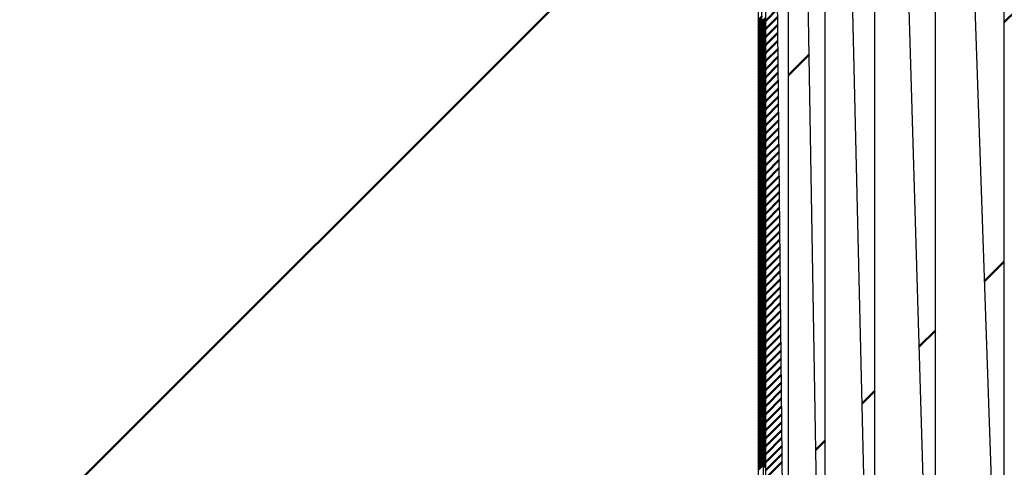
# Model space of a CAD drawing. Units: millimetres. Extents: x 0 to 1344, y -1 to 950.
# Drawn here: x 493 to 493, y 751 to 752 of the extents above; entities that cross this region are included whole.
import ezdxf

# ---------------------------------------------------------------- set-up
doc = ezdxf.new("R2010")
doc.units = ezdxf.units.MM
doc.header["$LTSCALE"] = 0.582047
doc.layers.add('NoLayerName_001', color=7, linetype='Continuous')
doc.layers.add('NoLayerName_008', color=7, linetype='Continuous')
doc.styles.get("Standard").update_dxf_attribs({"font": 'txt', "bigfont": 'extfont2'})
doc.dimstyles.get("Standard").update_dxf_attribs({"dimtxt": 2.5, "dimasz": 2.5, "dimexe": 1.25, "dimexo": 0.625, "dimtad": 1, "dimzin": 0, "dimdsep": 46, "dimtxsty": 'Standard', "dimcen": 2.5, "dimadec": 0, "dimazin": 0, "dimtfac": 0.75, "dimtmove": 0, "dimatfit": 3, "dimfxl": 1, "dimarcsym": 0})

# ---------------------------------------------------------------- blocks, each defined once
blk = doc.blocks.new('*X23')
at = {"layer": 'NoLayerName_008', "color": 1, "linetype": 'Continuous', "lineweight": 50}
blk.add_line((0, 0.35354), (0.02144, 0.37499), dxfattribs=at)
blk = doc.blocks.new('*X27')
at = {"layer": 'NoLayerName_008', "color": 1, "linetype": 'Continuous', "lineweight": 50}
blk.add_line((0, 0.35355), (0.01038, 0.36393), dxfattribs=at)
blk = doc.blocks.new('*X28')
at = {"layer": 'NoLayerName_008', "color": 1, "linetype": 'Continuous', "lineweight": 50}
for p, q in [((0.00001, 0.56332), (0.00597, 0.56928)), ((0.00001, 0.55929), (0.00601, 0.5653)), ((0.00001, 0.55527), (0.00605, 0.56131)), ((0.00001, 0.55125), (0.00609, 0.55733)), ((0.00001, 0.54722), (0.00613, 0.55335)), ((0.00001, 0.5432), (0.00617, 0.54936)), ((0.00001, 0.53917), (0.00621, 0.54538)), ((0.00001, 0.53515), (0.00625, 0.5414)), ((0.00001, 0.53113), (0.00629, 0.53741)), ((0.00001, 0.5271), (0.00633, 0.53343)), ((0.00001, 0.52308), (0.00637, 0.52945)), ((0.00001, 0.51906), (0.00641, 0.52546)), ((0.00001, 0.51503), (0.00645, 0.52148)), ((0.00001, 0.51101), (0.00649, 0.5175)), ((0.00001, 0.50698), (0.00654, 0.51351)), ((0.00001, 0.50296), (0.00658, 0.50953)), ((0.00001, 0.49894), (0.00662, 0.50555)), ((0.00001, 0.49491), (0.00666, 0.50156)), ((0.00001, 0.49089), (0.0067, 0.49758)), ((0.00001, 0.48686), (0.00674, 0.49359)), ((0.00001, 0.48284), (0.00678, 0.48961)), ((0.00001, 0.47882), (0.00682, 0.48563)), ((0.00001, 0.47479), (0.00686, 0.48164)), ((0.00001, 0.47077), (0.0069, 0.47766)), ((0.00001, 0.46675), (0.00694, 0.47368)), ((0.00001, 0.46272), (0.00698, 0.46969)), ((0.00001, 0.4587), (0.00702, 0.46571)), ((0.00001, 0.45467), (0.00706, 0.46173)), ((0.00001, 0.45065), (0.0071, 0.45774)), ((0.00001, 0.44663), (0.00714, 0.45376)), ((0.00001, 0.4426), (0.00718, 0.44978)), ((0.00001, 0.43858), (0.00722, 0.44579)), ((0.00001, 0.43455), (0.00726, 0.44181)), ((0.00001, 0.43053), (0.0073, 0.43783)), ((0.00001, 0.42651), (0.00734, 0.43384)), ((0.00001, 0.42248), (0.00738, 0.42986)), ((0.00001, 0.41846), (0.00742, 0.42588)), ((0.00001, 0.41444), (0.00746, 0.42189)), ((0.00001, 0.41041), (0.0075, 0.41791)), ((0.00001, 0.40639), (0.00754, 0.41393)), ((0.00001, 0.40236), (0.00758, 0.40994)), ((0.00001, 0.39834), (0.00762, 0.40596)), ((0.00001, 0.39432), (0.00767, 0.40197)), ((0.00001, 0.39029), (0.00771, 0.39799)), ((0.00001, 0.38627), (0.00775, 0.39401)), ((0.00001, 0.38224), (0.00779, 0.39002)), ((0.00001, 0.37822), (0.00783, 0.38604)), ((0.00001, 0.3742), (0.00787, 0.38206)), ((0.00001, 0.37017), (0.00791, 0.37807)), ((0.00001, 0.36615), (0.00795, 0.37409)), ((0.00001, 0.36213), (0.00799, 0.37011)), ((0.00001, 0.3581), (0.00803, 0.36612)), ((0.00001, 0.35408), (0.00807, 0.36214)), ((0.00001, 0.35005), (0.00811, 0.35816)), ((0.00001, 0.34603), (0.00815, 0.35417)), ((0.00001, 0.34201), (0.00819, 0.35019)), ((0.00001, 0.33798), (0.00823, 0.34621)), ((0.00001, 0.33396), (0.00827, 0.34222))]:
    blk.add_line(p, q, dxfattribs=at)
blk = doc.blocks.new('*X29')
at = {"layer": 'NoLayerName_008', "color": 1, "linetype": 'Continuous', "lineweight": 50}
for p, q in [((0.00198, 0.56397), (0.00385, 0.56585)), ((0.00198, 0.56262), (0.00385, 0.56449)), ((0.00199, 0.56126), (0.00385, 0.56313)), ((0.00199, 0.55991), (0.00385, 0.56177)), ((0.002, 0.55856), (0.00385, 0.56041)), ((0.002, 0.5572), (0.00385, 0.55905)), ((0.00201, 0.55585), (0.00385, 0.55769)), ((0.00201, 0.55449), (0.00385, 0.55634)), ((0.00201, 0.55314), (0.00385, 0.55498)), ((0.00202, 0.55179), (0.00385, 0.55362)), ((0.00202, 0.55043), (0.00385, 0.55226)), ((0.00203, 0.54908), (0.00385, 0.5509)), ((0.00203, 0.54772), (0.00385, 0.54954)), ((0.00204, 0.54637), (0.00385, 0.54818)), ((0.00204, 0.54501), (0.00385, 0.54682)), ((0.00205, 0.54366), (0.00385, 0.54547)), ((0.00205, 0.54231), (0.00385, 0.54411)), ((0.00205, 0.54095), (0.00385, 0.54275)), ((0.00206, 0.5396), (0.00385, 0.54139)), ((0.00206, 0.53824), (0.00385, 0.54003)), ((0.00207, 0.53689), (0.00385, 0.53867)), ((0.00207, 0.53553), (0.00385, 0.53731)), ((0.00208, 0.53418), (0.00385, 0.53596)), ((0.00208, 0.53283), (0.00385, 0.5346)), ((0.00209, 0.53147), (0.00385, 0.53324)), ((0.00209, 0.53012), (0.00385, 0.53188)), ((0.00209, 0.52876), (0.00385, 0.53052)), ((0.0021, 0.52741), (0.00385, 0.52916)), ((0.0021, 0.52606), (0.00385, 0.5278)), ((0.00211, 0.5247), (0.00385, 0.52644)), ((0.00211, 0.52335), (0.00385, 0.52509)), ((0.00212, 0.52199), (0.00385, 0.52373)), ((0.00212, 0.52064), (0.00385, 0.52237)), ((0.00213, 0.51928), (0.00385, 0.52101)), ((0.00213, 0.51793), (0.00385, 0.51965)), ((0.00214, 0.51658), (0.00385, 0.51829)), ((0.00214, 0.51522), (0.00385, 0.51693)), ((0.00214, 0.51387), (0.00385, 0.51557)), ((0.00215, 0.51251), (0.00385, 0.51422)), ((0.00215, 0.51116), (0.00385, 0.51286)), ((0.00216, 0.5098), (0.00385, 0.5115)), ((0.00216, 0.50845), (0.00385, 0.51014)), ((0.00217, 0.5071), (0.00385, 0.50878)), ((0.00217, 0.50574), (0.00385, 0.50742)), ((0.00218, 0.50439), (0.00385, 0.50606)), ((0.00218, 0.50303), (0.00385, 0.50471)), ((0.00218, 0.50168), (0.00385, 0.50335)), ((0.00219, 0.50033), (0.00385, 0.50199)), ((0.00219, 0.49897), (0.00385, 0.50063)), ((0.0022, 0.49762), (0.00385, 0.49927)), ((0.0022, 0.49626), (0.00385, 0.49791)), ((0.00221, 0.49491), (0.00385, 0.49655)), ((0.00221, 0.49355), (0.00385, 0.49519)), ((0.00222, 0.4922), (0.00385, 0.49384)), ((0.00222, 0.49085), (0.00385, 0.49248)), ((0.00222, 0.48949), (0.00385, 0.49112)), ((0.00223, 0.48814), (0.00385, 0.48976)), ((0.00223, 0.48678), (0.00385, 0.4884)), ((0.00224, 0.48543), (0.00385, 0.48704)), ((0.00224, 0.48407), (0.00385, 0.48568)), ((0.00225, 0.48272), (0.00385, 0.48433)), ((0.00225, 0.48137), (0.00385, 0.48297)), ((0.00226, 0.48001), (0.00385, 0.48161)), ((0.00226, 0.47866), (0.00385, 0.48025)), ((0.00227, 0.4773), (0.00385, 0.47889)), ((0.00227, 0.47595), (0.00385, 0.47753)), ((0.00227, 0.4746), (0.00385, 0.47617)), ((0.00228, 0.47324), (0.00385, 0.47481)), ((0.00228, 0.47189), (0.00385, 0.47346)), ((0.00229, 0.47053), (0.00385, 0.4721)), ((0.00229, 0.46918), (0.00385, 0.47074)), ((0.0023, 0.46782), (0.00385, 0.46938)), ((0.0023, 0.46647), (0.00385, 0.46802)), ((0.00231, 0.46512), (0.00385, 0.46666)), ((0.00231, 0.46376), (0.00385, 0.4653)), ((0.00231, 0.46241), (0.00385, 0.46394)), ((0.00232, 0.46105), (0.00385, 0.46259)), ((0.00232, 0.4597), (0.00385, 0.46123)), ((0.00233, 0.45835), (0.00385, 0.45987)), ((0.00233, 0.45699), (0.00385, 0.45851)), ((0.00234, 0.45564), (0.00385, 0.45715)), ((0.00234, 0.45428), (0.00385, 0.45579)), ((0.00235, 0.45293), (0.00385, 0.45443)), ((0.00235, 0.45157), (0.00385, 0.45308)), ((0.00235, 0.45022), (0.00385, 0.45172)), ((0.00236, 0.44887), (0.00385, 0.45036)), ((0.00236, 0.44751), (0.00385, 0.449)), ((0.00237, 0.44616), (0.00385, 0.44764)), ((0.00237, 0.4448), (0.00385, 0.44628)), ((0.00238, 0.44345), (0.00385, 0.44492)), ((0.00238, 0.44209), (0.00385, 0.44356)), ((0.00239, 0.44074), (0.00385, 0.44221)), ((0.00239, 0.43939), (0.00385, 0.44085)), ((0.0024, 0.43803), (0.00385, 0.43949)), ((0.0024, 0.43668), (0.00385, 0.43813)), ((0.0024, 0.43532), (0.00385, 0.43677)), ((0.00241, 0.43397), (0.00385, 0.43541)), ((0.00241, 0.43262), (0.00385, 0.43405)), ((0.00242, 0.43126), (0.00385, 0.4327)), ((0.00242, 0.42991), (0.00385, 0.43134)), ((0.00243, 0.42855), (0.00385, 0.42998)), ((0.00243, 0.4272), (0.00385, 0.42862)), ((0.00244, 0.42584), (0.00385, 0.42726)), ((0.00244, 0.42449), (0.00385, 0.4259)), ((0.00244, 0.42314), (0.00385, 0.42454)), ((0.00245, 0.42178), (0.00385, 0.42318)), ((0.00245, 0.42043), (0.00385, 0.42183)), ((0.00246, 0.41907), (0.00385, 0.42047)), ((0.00246, 0.41772), (0.00385, 0.41911)), ((0.00247, 0.41636), (0.00385, 0.41775)), ((0.00247, 0.41501), (0.00385, 0.41639)), ((0.00248, 0.41366), (0.00385, 0.41503)), ((0.00248, 0.4123), (0.00385, 0.41367)), ((0.00248, 0.41095), (0.00385, 0.41231)), ((0.00249, 0.40959), (0.00385, 0.41096)), ((0.00249, 0.40824), (0.00385, 0.4096)), ((0.0025, 0.40689), (0.00385, 0.40824)), ((0.0025, 0.40553), (0.00385, 0.40688)), ((0.00251, 0.40418), (0.00385, 0.40552)), ((0.00251, 0.40282), (0.00385, 0.40416)), ((0.00252, 0.40147), (0.00385, 0.4028)), ((0.00252, 0.40011), (0.00385, 0.40145)), ((0.00253, 0.39876), (0.00385, 0.40009)), ((0.00253, 0.39741), (0.00385, 0.39873)), ((0.00253, 0.39605), (0.00385, 0.39737)), ((0.00254, 0.3947), (0.00385, 0.39601)), ((0.00254, 0.39334), (0.00385, 0.39465)), ((0.00255, 0.39199), (0.00385, 0.39329)), ((0.00255, 0.39063), (0.00385, 0.39193)), ((0.00256, 0.38928), (0.00385, 0.39058)), ((0.00256, 0.38793), (0.00385, 0.38922)), ((0.00257, 0.38657), (0.00385, 0.38786)), ((0.00257, 0.38522), (0.00385, 0.3865)), ((0.00257, 0.38386), (0.00385, 0.38514)), ((0.00258, 0.38251), (0.00385, 0.38378)), ((0.00258, 0.38116), (0.00385, 0.38242)), ((0.00259, 0.3798), (0.00385, 0.38106)), ((0.00259, 0.37845), (0.00385, 0.37971)), ((0.0026, 0.37709), (0.00385, 0.37835)), ((0.0026, 0.37574), (0.00385, 0.37699)), ((0.00261, 0.37438), (0.00385, 0.37563)), ((0.00261, 0.37303), (0.00385, 0.37427)), ((0.00261, 0.37168), (0.00385, 0.37291)), ((0.00262, 0.37032), (0.00385, 0.37155)), ((0.00262, 0.36897), (0.00385, 0.3702)), ((0.00263, 0.36761), (0.00385, 0.36884)), ((0.00263, 0.36626), (0.00385, 0.36748)), ((0.00264, 0.36491), (0.00385, 0.36612)), ((0.00264, 0.36355), (0.00385, 0.36476)), ((0.00265, 0.3622), (0.00385, 0.3634)), ((0.00265, 0.36084), (0.00385, 0.36204)), ((0.00266, 0.35949), (0.00385, 0.36068)), ((0.00266, 0.35813), (0.00385, 0.35933)), ((0.00266, 0.35678), (0.00385, 0.35797)), ((0.00267, 0.35543), (0.00385, 0.35661)), ((0.00267, 0.35407), (0.00385, 0.35525)), ((0.00268, 0.35272), (0.00385, 0.35389)), ((0.00268, 0.35136), (0.00385, 0.35253)), ((0.00269, 0.35001), (0.00385, 0.35117)), ((0.00269, 0.34865), (0.00385, 0.34982)), ((0.0027, 0.3473), (0.00385, 0.34846)), ((0.0027, 0.34595), (0.00385, 0.3471)), ((0.0027, 0.34459), (0.00385, 0.34574)), ((0.00271, 0.34324), (0.00385, 0.34438)), ((0.00271, 0.34188), (0.00385, 0.34302)), ((0.00272, 0.34053), (0.00385, 0.34166))]:
    blk.add_line(p, q, dxfattribs=at)
blk = doc.blocks.new('*X30')
at = {"layer": 'NoLayerName_008', "color": 1, "linetype": 'Continuous', "lineweight": 50}
for p, q in [((0.00001, 0.6046), (0.00197, 0.60656)), ((0.00001, 0.60324), (0.00197, 0.60521)), ((0.00001, 0.60188), (0.00198, 0.60385)), ((0.00001, 0.60052), (0.00198, 0.6025)), ((0.00001, 0.59916), (0.00199, 0.60114)), ((0.00001, 0.59781), (0.00199, 0.59979)), ((0.00001, 0.59645), (0.002, 0.59843)), ((0.00001, 0.59509), (0.002, 0.59708)), ((0.00001, 0.59373), (0.00201, 0.59573)), ((0.00001, 0.59237), (0.00201, 0.59437)), ((0.00001, 0.59101), (0.00201, 0.59302)), ((0.00001, 0.58965), (0.00202, 0.59166)), ((0.00001, 0.58829), (0.00202, 0.59031)), ((0.00001, 0.58694), (0.00203, 0.58895)), ((0.00001, 0.58558), (0.00203, 0.5876)), ((0.00001, 0.58422), (0.00204, 0.58625)), ((0.00001, 0.58286), (0.00204, 0.58489)), ((0.00001, 0.5815), (0.00205, 0.58354)), ((0.00001, 0.58014), (0.00205, 0.58218)), ((0.00001, 0.57878), (0.00205, 0.58083)), ((0.00001, 0.57742), (0.00206, 0.57948)), ((0.00001, 0.57607), (0.00206, 0.57812)), ((0.00001, 0.57471), (0.00207, 0.57677)), ((0.00001, 0.57335), (0.00207, 0.57541)), ((0.00001, 0.57199), (0.00208, 0.57406)), ((0.00001, 0.57063), (0.00208, 0.5727)), ((0.00001, 0.56927), (0.00209, 0.57135)), ((0.00001, 0.56791), (0.00209, 0.57)), ((0.00001, 0.56656), (0.0021, 0.56864)), ((0.00001, 0.5652), (0.0021, 0.56729)), ((0.00001, 0.56384), (0.0021, 0.56593)), ((0.00001, 0.56248), (0.00211, 0.56458)), ((0.00001, 0.56112), (0.00211, 0.56322)), ((0.00001, 0.55976), (0.00212, 0.56187)), ((0.00001, 0.5584), (0.00212, 0.56052)), ((0.00001, 0.55704), (0.00213, 0.55916)), ((0.00001, 0.55569), (0.00213, 0.55781)), ((0.00001, 0.55433), (0.00214, 0.55645)), ((0.00001, 0.55297), (0.00214, 0.5551)), ((0.00001, 0.55161), (0.00214, 0.55375)), ((0.00001, 0.55025), (0.00215, 0.55239)), ((0.00001, 0.54889), (0.00215, 0.55104)), ((0.00001, 0.54753), (0.00216, 0.54968)), ((0.00001, 0.54617), (0.00216, 0.54833)), ((0.00001, 0.54482), (0.00217, 0.54697)), ((0.00001, 0.54346), (0.00217, 0.54562)), ((0.00001, 0.5421), (0.00218, 0.54427)), ((0.00001, 0.54074), (0.00218, 0.54291)), ((0.00001, 0.53938), (0.00218, 0.54156)), ((0.00001, 0.53802), (0.00219, 0.5402)), ((0.00001, 0.53666), (0.00219, 0.53885)), ((0.00001, 0.53531), (0.0022, 0.53749)), ((0.00001, 0.53395), (0.0022, 0.53614)), ((0.00001, 0.53259), (0.00221, 0.53479)), ((0.00001, 0.53123), (0.00221, 0.53343)), ((0.00001, 0.52987), (0.00222, 0.53208)), ((0.00001, 0.52851), (0.00222, 0.53072)), ((0.00001, 0.52715), (0.00223, 0.52937)), ((0.00001, 0.52579), (0.00223, 0.52802)), ((0.00001, 0.52444), (0.00223, 0.52666)), ((0.00001, 0.52308), (0.00224, 0.52531)), ((0.00001, 0.52172), (0.00224, 0.52395)), ((0.00001, 0.52036), (0.00225, 0.5226)), ((0.00001, 0.519), (0.00225, 0.52124)), ((0.00001, 0.51764), (0.00226, 0.51989)), ((0.00001, 0.51628), (0.00226, 0.51854)), ((0.00001, 0.51493), (0.00227, 0.51718)), ((0.00001, 0.51357), (0.00227, 0.51583)), ((0.00001, 0.51221), (0.00227, 0.51447)), ((0.00001, 0.51085), (0.00228, 0.51312)), ((0.00001, 0.50949), (0.00228, 0.51177)), ((0.00001, 0.50813), (0.00229, 0.51041)), ((0.00001, 0.50677), (0.00229, 0.50906)), ((0.00001, 0.50541), (0.0023, 0.5077)), ((0.00001, 0.50406), (0.0023, 0.50635)), ((0.00001, 0.5027), (0.00231, 0.50499)), ((0.00001, 0.50134), (0.00231, 0.50364)), ((0.00001, 0.49998), (0.00231, 0.50229)), ((0.00001, 0.49862), (0.00232, 0.50093)), ((0.00001, 0.49726), (0.00232, 0.49958)), ((0.00001, 0.4959), (0.00233, 0.49822)), ((0.00001, 0.49454), (0.00233, 0.49687)), ((0.00001, 0.49319), (0.00234, 0.49551)), ((0.00001, 0.49183), (0.00234, 0.49416)), ((0.00001, 0.49047), (0.00235, 0.49281)), ((0.00001, 0.48911), (0.00235, 0.49145)), ((0.00001, 0.48775), (0.00236, 0.4901)), ((0.00001, 0.48639), (0.00236, 0.48874)), ((0.00001, 0.48503), (0.00236, 0.48739)), ((0.00001, 0.48368), (0.00237, 0.48604)), ((0.00001, 0.48232), (0.00237, 0.48468)), ((0.00001, 0.48096), (0.00238, 0.48333)), ((0.00001, 0.4796), (0.00238, 0.48197)), ((0.00001, 0.47824), (0.00239, 0.48062)), ((0.00001, 0.47688), (0.00239, 0.47926)), ((0.00001, 0.47552), (0.0024, 0.47791)), ((0.00001, 0.47416), (0.0024, 0.47656)), ((0.00001, 0.47281), (0.0024, 0.4752)), ((0.00001, 0.47145), (0.00241, 0.47385)), ((0.00001, 0.47009), (0.00241, 0.47249)), ((0.00001, 0.46873), (0.00242, 0.47114)), ((0.00001, 0.46737), (0.00242, 0.46978)), ((0.00001, 0.46601), (0.00243, 0.46843)), ((0.00001, 0.46465), (0.00243, 0.46708)), ((0.00001, 0.4633), (0.00244, 0.46572)), ((0.00001, 0.46194), (0.00244, 0.46437)), ((0.00001, 0.46058), (0.00244, 0.46301)), ((0.00001, 0.45922), (0.00245, 0.46166)), ((0.00001, 0.45786), (0.00245, 0.46031)), ((0.00001, 0.4565), (0.00246, 0.45895)), ((0.00001, 0.45514), (0.00246, 0.4576)), ((0.00001, 0.45378), (0.00247, 0.45624)), ((0.00001, 0.45243), (0.00247, 0.45489)), ((0.00001, 0.45107), (0.00248, 0.45353)), ((0.00001, 0.44971), (0.00248, 0.45218)), ((0.00001, 0.44835), (0.00249, 0.45083)), ((0.00001, 0.44699), (0.00249, 0.44947)), ((0.00001, 0.44563), (0.00249, 0.44812)), ((0.00001, 0.44427), (0.0025, 0.44676)), ((0.00001, 0.44291), (0.0025, 0.44541)), ((0.00001, 0.44156), (0.00251, 0.44405)), ((0.00001, 0.4402), (0.00251, 0.4427)), ((0.00001, 0.43884), (0.00252, 0.44135)), ((0.00001, 0.43748), (0.00252, 0.43999)), ((0.00001, 0.43612), (0.00253, 0.43864)), ((0.00001, 0.43476), (0.00253, 0.43728)), ((0.00001, 0.4334), (0.00253, 0.43593)), ((0.00001, 0.43205), (0.00254, 0.43458)), ((0.00001, 0.43069), (0.00254, 0.43322)), ((0.00001, 0.42933), (0.00255, 0.43187)), ((0.00001, 0.42797), (0.00255, 0.43051)), ((0.00001, 0.42661), (0.00256, 0.42916)), ((0.00001, 0.42525), (0.00256, 0.4278)), ((0.00001, 0.42389), (0.00257, 0.42645)), ((0.00001, 0.42253), (0.00257, 0.4251)), ((0.00001, 0.42118), (0.00257, 0.42374)), ((0.00001, 0.41982), (0.00258, 0.42239)), ((0.00001, 0.41846), (0.00258, 0.42103)), ((0.00001, 0.4171), (0.00259, 0.41968)), ((0.00001, 0.41574), (0.00259, 0.41832)), ((0.00001, 0.41438), (0.0026, 0.41697)), ((0.00001, 0.41302), (0.0026, 0.41562)), ((0.00001, 0.41167), (0.00261, 0.41426)), ((0.00001, 0.41031), (0.00261, 0.41291)), ((0.00001, 0.40895), (0.00262, 0.41155)), ((0.00001, 0.40759), (0.00262, 0.4102)), ((0.00001, 0.40623), (0.00262, 0.40885)), ((0.00001, 0.40487), (0.00263, 0.40749)), ((0.00001, 0.40351), (0.00263, 0.40614)), ((0.00001, 0.40215), (0.00264, 0.40478)), ((0.00001, 0.4008), (0.00264, 0.40343)), ((0.00001, 0.39944), (0.00265, 0.40207)), ((0.00001, 0.39808), (0.00265, 0.40072)), ((0.00001, 0.39672), (0.00266, 0.39937)), ((0.00001, 0.39536), (0.00266, 0.39801)), ((0.00001, 0.394), (0.00266, 0.39666)), ((0.00001, 0.39264), (0.00267, 0.3953)), ((0.00001, 0.39128), (0.00267, 0.39395)), ((0.00001, 0.38993), (0.00268, 0.3926)), ((0.00001, 0.38857), (0.00268, 0.39124)), ((0.00001, 0.38721), (0.00269, 0.38989)), ((0.00001, 0.38585), (0.00269, 0.38853)), ((0.00001, 0.38449), (0.0027, 0.38718)), ((0.00001, 0.38313), (0.0027, 0.38582)), ((0.00001, 0.38177), (0.0027, 0.38447)), ((0.00001, 0.38042), (0.00271, 0.38312)), ((0.00001, 0.37906), (0.00271, 0.38176))]:
    blk.add_line(p, q, dxfattribs=at)
blk = doc.blocks.new('_OPEN30')
at = {"color": 0, "linetype": 'ByBlock', "lineweight": -2}
for p, q in [((-1, 0.267949), (0, 0)), ((0, 0), (-1, -0.267949)), ((0, 0), (-1, 0))]:
    blk.add_line(p, q, dxfattribs=at)
blk = doc.blocks.new('*D35')
at = {"layer": 'Defpoints', "color": 0}
for p in [(372.30634, 801.77133), (645.84628, 801.77133), (388.80634, 421.27134)]:
    blk.add_point(p, dxfattribs=at)
at = {"layer": 'NoLayerName_001', "color": 0, "linetype": 'Continuous', "lineweight": 25}
for p, q in [((372.30634, 801.77133), (655.47128, 801.77133)), ((645.84628, 426.52134), (645.84628, 796.52133)), ((388.80634, 421.27134), (655.47128, 421.27134))]:
    blk.add_line(p, q, dxfattribs=at)
at = {"layer": 'NoLayerName_001', "color": 0, "lineweight": 25, "xscale": 5.25, "yscale": 5.25, "zscale": 5.25}
for p, rotation in [((645.84628, 801.77133), 90), ((645.84628, 421.27134), 270)]:
    blk.add_blockref('_OPEN30', p, dxfattribs=dict(at, rotation=rotation))
at = {"layer": 'NoLayerName_001', "color": 0, "lineweight": 25, "insert": (637.29246, 611.52133), "char_height": 9.89975, "attachment_point": 5, "rotation": 90}
blk.add_mtext('(381)', dxfattribs=at)

msp = doc.modelspace()

# ---------------------------------------------------------------- hatches: boundary and pattern name
at = {"layer": 'NoLayerName_008', "linetype": 'Continuous', "lineweight": 50}
h = msp.add_hatch(dxfattribs=at)
h.set_pattern_fill('ANSI31', color=1, scale=0.07875)
h.paths.add_polyline_path([(491.80634, 752.27132), (493.30634, 748.27132), (493.30634, 752.27132)])
h = msp.add_hatch(dxfattribs=at)
h.set_pattern_fill('ANSI31', color=1, scale=0.07875)
h.paths.add_polyline_path([(493.31019, 752.27132), (493.32157, 751.14786), (493.32157, 752.27132)])
h = msp.add_hatch(dxfattribs=at)
h.set_pattern_fill('ANSI31', color=1, scale=0.07875)
h.paths.add_polyline_path([(493.32157, 752.27132), (493.34005, 751.18244), (493.34005, 752.27132)])
h = msp.add_hatch(dxfattribs=at)
h.set_pattern_fill('ANSI31', color=1, scale=0.07875)
h.paths.add_polyline_path([(493.34005, 752.27132), (493.36492, 751.21274), (493.36492, 752.27132)])
h = msp.add_hatch(dxfattribs=at)
h.set_pattern_fill('ANSI31', color=1, scale=0.07875)
h.paths.add_polyline_path([(493.36492, 752.27132), (493.39523, 751.23762), (493.39523, 752.27132)])
h = msp.add_hatch(dxfattribs=at)
h.set_pattern_fill('ANSI31', color=1, scale=0.07875)
h.paths.add_polyline_path([(493.39523, 752.27132), (493.42981, 751.2561), (493.42981, 752.27132)])

# ---------------------------------------------------------------- linework, layer by layer
at = {"layer": 'NoLayerName_008', "color": 1, "linetype": 'Continuous', "lineweight": 25}
for p, q in [((493.31019, 751.11034), (493.30634, 752.27132)), ((493.30634, 752.27132), (493.30634, 748.27132)), ((493.32157, 751.14786), (493.31019, 752.27132)), ((493.31019, 751.11034), (493.31019, 752.27132)), ((493.34005, 751.18244), (493.32157, 752.27132)), ((493.32157, 751.14786), (493.32157, 752.27132)), ((493.36492, 751.21274), (493.34005, 752.27132)), ((493.34005, 751.18244), (493.34005, 752.27132)), ((493.39523, 751.23762), (493.36492, 752.27132)), ((493.36492, 751.21274), (493.36492, 752.27132)), ((493.42981, 751.2561), (493.39523, 752.27132)), ((493.39523, 751.23762), (493.39523, 752.27132)), ((493.42981, 751.2561), (493.42981, 752.27132))]:
    msp.add_line(p, q, dxfattribs=at)

# ---------------------------------------------------------------- block references
at = {"color": 1, "linetype": 'Continuous', "lineweight": 50}
for name, p in [('*X30', (493.30634, 751.07239)), ('*X29', (493.30634, 751.1123))]:
    msp.add_blockref(name, p, dxfattribs=at)
at = {"layer": 'NoLayerName_008', "color": 1, "linetype": 'Continuous', "lineweight": 50}
for name, p in [('*X28', (493.31018, 751.11334)), ('*X23', (493.42981, 751.32251)), ('*X27', (493.32156, 751.29584))]:
    msp.add_blockref(name, p, dxfattribs=at)

# ---------------------------------------------------------------- dimensions: what is measured, and where the dimension line sits
at = {"layer": 'NoLayerName_001', "color": 7, "linetype": 'Continuous', "lineweight": 25}
dim = msp.add_linear_dim(base=(645.84628, 801.77133), p1=(388.80634, 421.27134), p2=(372.30634, 801.77133), angle=90, text='(381)', dimstyle='Standard', override={"dimtxt": 9.89975, "dimasz": 5.25, "dimexe": 9.625, "dimexo": 0, "dimgap": 3.5, "dimdec": 0, "dimzin": 8, "dimpost": '(<>)', "dimblk": 'OPEN30', "dimclrd": 0, "dimclre": 0, "dimclrt": 0, "dimtp": 0, "dimtm": 0, "dimlwd": 25, "dimlwe": 25}, dxfattribs=at)
dim.commit()
dim.dimension.update_dxf_attribs({"geometry": '*D35', "text_midpoint": (645.84628, 611.52133), "dimtype": 160})

doc.saveas('drawing.dxf')
